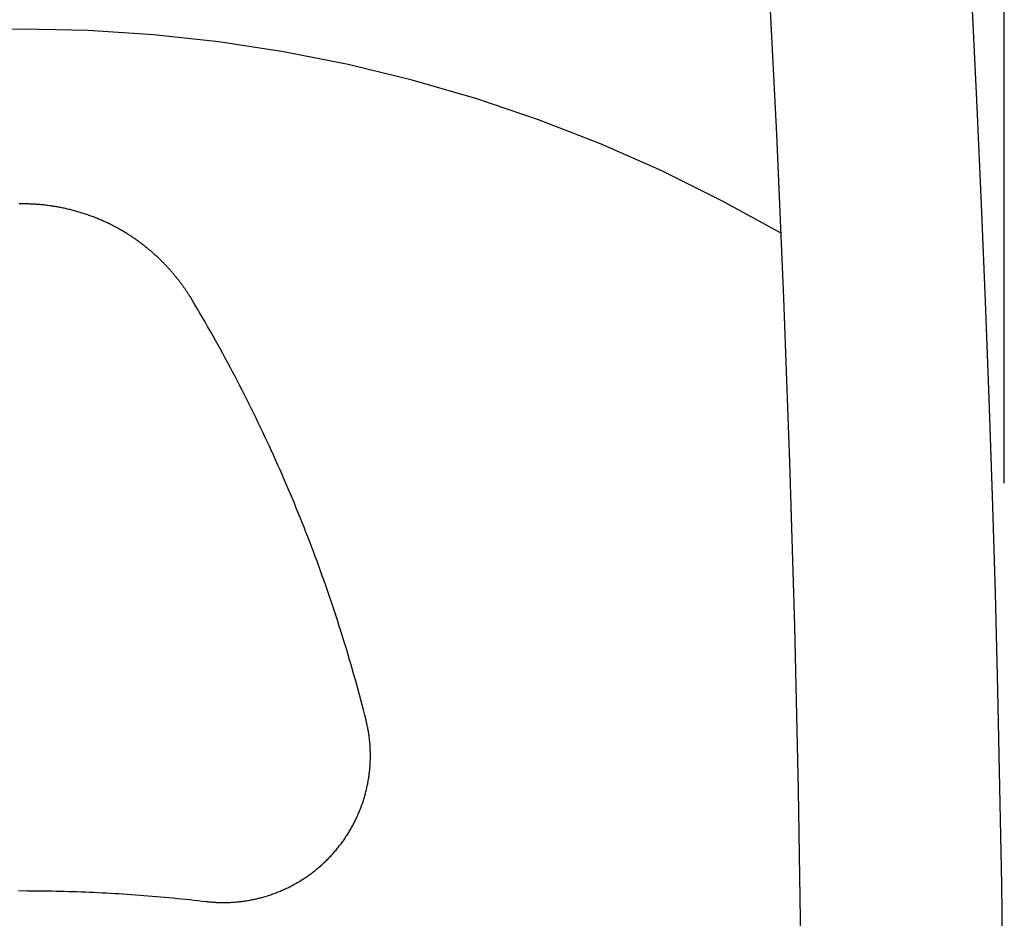
# Model space of a CAD drawing. Units: millimetres. Extents: x 23 to 183, y -5 to 253.
# Drawn here: x 131 to 139, y 168 to 175 of the extents above; entities that cross this region are included whole.
import ezdxf

# ---------------------------------------------------------------- set-up
doc = ezdxf.new("R2010")
doc.units = ezdxf.units.MM
doc.header["$LTSCALE"] = 10
doc.layers.add('AM_5', color=3, linetype='Continuous', lineweight=25)

# ---------------------------------------------------------------- blocks, each defined once
blk = doc.blocks.new('Fernbedienung')
at = {"color": 7}
for p, q in [((13.4094, -7.8507), (13.3424, -6.4985)), ((15.0626, -7.6283), (15.0235, -6.8272)), ((7.1901, -6.9842), (6.65, -6.9959)), ((7.7301, -6.9959), (7.1901, -6.9842)), ((8.2694, -7.031), (7.7301, -6.9959)), ((8.8071, -7.0894), (8.2694, -7.031)), ((9.3424, -7.1713), (8.8071, -7.0894)), ((9.8746, -7.2765), (9.3424, -7.1713)), ((10.4028, -7.4051), (9.8746, -7.2765)), ((10.9263, -7.5571), (10.4028, -7.4051)), ((11.4443, -7.7325), (10.9263, -7.5571)), ((15.0987, -8.4294), (15.0626, -7.6283)), ((11.9561, -7.9312), (11.4443, -7.7325)), ((13.4675, -9.2034), (13.4094, -7.8507)), ((12.4607, -8.1534), (11.9561, -7.9312)), ((12.9575, -8.3989), (12.4607, -8.1534)), ((7.1702, -8.4255), (7.1617, -8.4256)), ((7.1787, -8.4254), (7.1702, -8.4255)), ((7.1873, -8.4254), (7.1787, -8.4254)), ((7.1958, -8.4254), (7.1873, -8.4254)), ((7.2044, -8.4255), (7.1958, -8.4254)), ((7.2129, -8.4256), (7.2044, -8.4255)), ((7.2214, -8.4257), (7.2129, -8.4256)), ((7.23, -8.4259), (7.2214, -8.4257)), ((7.2385, -8.4261), (7.23, -8.4259)), ((7.2471, -8.4264), (7.2385, -8.4261)), ((7.2556, -8.4267), (7.2471, -8.4264)), ((7.2641, -8.4271), (7.2556, -8.4267)), ((7.2727, -8.4275), (7.2641, -8.4271)), ((7.2812, -8.428), (7.2727, -8.4275)), ((7.2897, -8.4285), (7.2812, -8.428)), ((7.2982, -8.429), (7.2897, -8.4285)), ((7.3068, -8.4296), (7.2982, -8.429)), ((7.3155, -8.4302), (7.3068, -8.4296)), ((7.325, -8.431), (7.3155, -8.4302)), ((7.3345, -8.4318), (7.325, -8.431)), ((7.3441, -8.4327), (7.3345, -8.4318)), ((7.3536, -8.4336), (7.3441, -8.4327)), ((7.3631, -8.4346), (7.3536, -8.4336)), ((7.3726, -8.4357), (7.3631, -8.4346)), ((7.3821, -8.4368), (7.3726, -8.4357)), ((7.3917, -8.4379), (7.3821, -8.4368)), ((7.4012, -8.4391), (7.3917, -8.4379)), ((7.4106, -8.4404), (7.4012, -8.4391)), ((7.4201, -8.4417), (7.4106, -8.4404)), ((7.4296, -8.4431), (7.4201, -8.4417)), ((7.4391, -8.4445), (7.4296, -8.4431)), ((7.4485, -8.446), (7.4391, -8.4445)), ((13.4456, -8.6678), (12.9575, -8.3989)), ((15.1317, -9.2307), (15.0987, -8.4294)), ((7.458, -8.4475), (7.4485, -8.446)), ((7.4674, -8.4491), (7.458, -8.4475)), ((7.4769, -8.4508), (7.4674, -8.4491)), ((7.4863, -8.4525), (7.4769, -8.4508)), ((7.4957, -8.4543), (7.4863, -8.4525)), ((7.5051, -8.4561), (7.4957, -8.4543)), ((7.5145, -8.458), (7.5051, -8.4561)), ((7.5239, -8.4599), (7.5145, -8.458)), ((7.5333, -8.4619), (7.5239, -8.4599)), ((7.5426, -8.464), (7.5333, -8.4619)), ((7.552, -8.4661), (7.5426, -8.464)), ((7.5613, -8.4682), (7.552, -8.4661)), ((7.5706, -8.4704), (7.5613, -8.4682)), ((7.58, -8.4727), (7.5706, -8.4704)), ((7.5892, -8.475), (7.58, -8.4727)), ((7.5985, -8.4774), (7.5892, -8.475)), ((7.6078, -8.4798), (7.5985, -8.4774)), ((7.6171, -8.4824), (7.6078, -8.4798)), ((7.6265, -8.4849), (7.6171, -8.4824)), ((7.6358, -8.4875), (7.6265, -8.4849)), ((7.6451, -8.4902), (7.6358, -8.4875)), ((7.6545, -8.4929), (7.6451, -8.4902)), ((7.6637, -8.4957), (7.6545, -8.4929)), ((7.673, -8.4986), (7.6637, -8.4957)), ((7.6823, -8.5015), (7.673, -8.4986)), ((7.6915, -8.5044), (7.6823, -8.5015)), ((7.7007, -8.5074), (7.6915, -8.5044)), ((7.7099, -8.5105), (7.7007, -8.5074)), ((7.7191, -8.5136), (7.7099, -8.5105)), ((7.7283, -8.5168), (7.7191, -8.5136)), ((7.7374, -8.52), (7.7283, -8.5168)), ((7.7465, -8.5233), (7.7374, -8.52)), ((7.7556, -8.5266), (7.7465, -8.5233)), ((7.7647, -8.53), (7.7556, -8.5266)), ((7.7738, -8.5334), (7.7647, -8.53)), ((7.7828, -8.5369), (7.7738, -8.5334)), ((7.7918, -8.5405), (7.7828, -8.5369)), ((7.8008, -8.5441), (7.7918, -8.5405)), ((7.8098, -8.5477), (7.8008, -8.5441)), ((7.8187, -8.5514), (7.8098, -8.5477)), ((7.8277, -8.5552), (7.8187, -8.5514)), ((7.8366, -8.559), (7.8277, -8.5552)), ((7.8455, -8.5629), (7.8366, -8.559)), ((7.8543, -8.5668), (7.8455, -8.5629)), ((7.8632, -8.5708), (7.8543, -8.5668)), ((7.872, -8.5748), (7.8632, -8.5708)), ((7.8808, -8.5789), (7.872, -8.5748)), ((7.8896, -8.583), (7.8808, -8.5789)), ((7.8982, -8.5872), (7.8896, -8.583)), ((7.9062, -8.5911), (7.8982, -8.5872)), ((7.9142, -8.595), (7.9062, -8.5911)), ((7.9221, -8.5989), (7.9142, -8.595)), ((7.93, -8.603), (7.9221, -8.5989)), ((7.9379, -8.607), (7.93, -8.603)), ((7.9458, -8.6111), (7.9379, -8.607)), ((7.9537, -8.6153), (7.9458, -8.6111)), ((7.9615, -8.6194), (7.9537, -8.6153)), ((7.9693, -8.6237), (7.9615, -8.6194)), ((7.9771, -8.6279), (7.9693, -8.6237)), ((7.9849, -8.6323), (7.9771, -8.6279)), ((7.9926, -8.6366), (7.9849, -8.6323)), ((8.0003, -8.641), (7.9926, -8.6366)), ((8.008, -8.6454), (8.0003, -8.641)), ((8.0157, -8.6499), (8.008, -8.6454)), ((8.0234, -8.6544), (8.0157, -8.6499)), ((8.031, -8.659), (8.0234, -8.6544)), ((8.0386, -8.6636), (8.031, -8.659)), ((8.0461, -8.6683), (8.0386, -8.6636)), ((8.0537, -8.673), (8.0461, -8.6683)), ((8.0612, -8.6777), (8.0537, -8.673)), ((8.0687, -8.6825), (8.0612, -8.6777)), ((8.0762, -8.6873), (8.0687, -8.6825)), ((8.0836, -8.6921), (8.0762, -8.6873)), ((8.091, -8.697), (8.0836, -8.6921)), ((8.0984, -8.7019), (8.091, -8.697)), ((8.1058, -8.7069), (8.0984, -8.7019)), ((8.1131, -8.7119), (8.1058, -8.7069)), ((8.1205, -8.717), (8.1131, -8.7119)), ((8.1277, -8.7221), (8.1205, -8.717)), ((8.135, -8.7272), (8.1277, -8.7221)), ((8.1417, -8.732), (8.135, -8.7272)), ((8.148, -8.7366), (8.1417, -8.732)), ((8.1544, -8.7412), (8.148, -8.7366)), ((8.1606, -8.7458), (8.1544, -8.7412)), ((8.1669, -8.7505), (8.1606, -8.7458)), ((8.1731, -8.7552), (8.1669, -8.7505)), ((8.1794, -8.7599), (8.1731, -8.7552)), ((8.1856, -8.7647), (8.1794, -8.7599)), ((8.1917, -8.7695), (8.1856, -8.7647)), ((8.1979, -8.7743), (8.1917, -8.7695)), ((8.204, -8.7792), (8.1979, -8.7743)), ((8.2101, -8.7841), (8.204, -8.7792)), ((8.2162, -8.789), (8.2101, -8.7841)), ((8.2223, -8.7939), (8.2162, -8.789)), ((8.2283, -8.7989), (8.2223, -8.7939)), ((8.2343, -8.8039), (8.2283, -8.7989)), ((8.2403, -8.8089), (8.2343, -8.8039)), ((8.2463, -8.814), (8.2403, -8.8089)), ((8.2522, -8.819), (8.2463, -8.814)), ((8.2581, -8.8241), (8.2522, -8.819)), ((8.264, -8.8293), (8.2581, -8.8241)), ((8.2699, -8.8345), (8.264, -8.8293)), ((8.2757, -8.8397), (8.2699, -8.8345)), ((8.2815, -8.8449), (8.2757, -8.8397)), ((8.2873, -8.8501), (8.2815, -8.8449)), ((8.2931, -8.8554), (8.2873, -8.8501)), ((8.2988, -8.8607), (8.2931, -8.8554)), ((8.3045, -8.866), (8.2988, -8.8607)), ((8.3102, -8.8714), (8.3045, -8.866)), ((8.3159, -8.8768), (8.3102, -8.8714)), ((8.3215, -8.8822), (8.3159, -8.8768)), ((8.3271, -8.8876), (8.3215, -8.8822)), ((8.332, -8.8925), (8.3271, -8.8876)), ((8.337, -8.8974), (8.332, -8.8925)), ((8.3419, -8.9023), (8.337, -8.8974)), ((8.3468, -8.9072), (8.3419, -8.9023)), ((8.3517, -8.9121), (8.3468, -8.9072)), ((8.3566, -8.9171), (8.3517, -8.9121)), ((8.3614, -8.9221), (8.3566, -8.9171)), ((8.3663, -8.9271), (8.3614, -8.9221)), ((8.3711, -8.9321), (8.3663, -8.9271)), ((8.3758, -8.9372), (8.3711, -8.9321)), ((8.3806, -8.9423), (8.3758, -8.9372)), ((8.3853, -8.9474), (8.3806, -8.9423)), ((8.3901, -8.9525), (8.3853, -8.9474)), ((8.3948, -8.9576), (8.3901, -8.9525)), ((8.3994, -8.9627), (8.3948, -8.9576)), ((8.4041, -8.9679), (8.3994, -8.9627)), ((8.4087, -8.9731), (8.4041, -8.9679)), ((8.4133, -8.9783), (8.4087, -8.9731)), ((8.4179, -8.9836), (8.4133, -8.9783)), ((8.4225, -8.9888), (8.4179, -8.9836)), ((8.427, -8.9941), (8.4225, -8.9888)), ((8.4315, -8.9994), (8.427, -8.9941)), ((8.436, -9.0047), (8.4315, -8.9994)), ((8.4405, -9.01), (8.436, -9.0047)), ((8.4449, -9.0154), (8.4405, -9.01)), ((8.4494, -9.0207), (8.4449, -9.0154)), ((8.4538, -9.0261), (8.4494, -9.0207)), ((8.4581, -9.0315), (8.4538, -9.0261)), ((8.4625, -9.0369), (8.4581, -9.0315)), ((8.4668, -9.0424), (8.4625, -9.0369)), ((8.4712, -9.0478), (8.4668, -9.0424)), ((8.4752, -9.0531), (8.4712, -9.0478)), ((8.4791, -9.0581), (8.4752, -9.0531)), ((8.483, -9.0631), (8.4791, -9.0581)), ((8.4869, -9.0682), (8.483, -9.0631)), ((8.4907, -9.0732), (8.4869, -9.0682)), ((8.4945, -9.0783), (8.4907, -9.0732)), ((8.4983, -9.0834), (8.4945, -9.0783)), ((8.5021, -9.0885), (8.4983, -9.0834)), ((8.5058, -9.0936), (8.5021, -9.0885)), ((8.5096, -9.0987), (8.5058, -9.0936)), ((8.5133, -9.1039), (8.5096, -9.0987)), ((8.517, -9.1091), (8.5133, -9.1039)), ((8.5207, -9.1142), (8.517, -9.1091)), ((8.5243, -9.1194), (8.5207, -9.1142)), ((8.528, -9.1247), (8.5243, -9.1194)), ((8.5316, -9.1299), (8.528, -9.1247)), ((8.5352, -9.1351), (8.5316, -9.1299)), ((8.5388, -9.1404), (8.5352, -9.1351)), ((8.5423, -9.1456), (8.5388, -9.1404)), ((8.5459, -9.1509), (8.5423, -9.1456)), ((8.5494, -9.1562), (8.5459, -9.1509)), ((8.5529, -9.1615), (8.5494, -9.1562)), ((8.5563, -9.1668), (8.5529, -9.1615)), ((8.5598, -9.1722), (8.5563, -9.1668)), ((8.5632, -9.1775), (8.5598, -9.1722)), ((8.5666, -9.1829), (8.5632, -9.1775)), ((8.57, -9.1883), (8.5666, -9.1829)), ((8.5734, -9.1936), (8.57, -9.1883)), ((8.5768, -9.199), (8.5734, -9.1936)), ((8.5801, -9.2045), (8.5768, -9.199)), ((8.5834, -9.2099), (8.5801, -9.2045)), ((8.5867, -9.2153), (8.5834, -9.2099)), ((8.6085, -9.252), (8.5867, -9.2153)), ((8.6303, -9.2888), (8.6085, -9.252)), ((13.5167, -10.5562), (13.4675, -9.2034)), ((15.1615, -10.0322), (15.1317, -9.2307)), ((8.6519, -9.3257), (8.6303, -9.2888)), ((8.6734, -9.3627), (8.6519, -9.3257)), ((8.6948, -9.3997), (8.6734, -9.3627)), ((8.7161, -9.4368), (8.6948, -9.3997)), ((8.7372, -9.4739), (8.7161, -9.4368)), ((8.7583, -9.5111), (8.7372, -9.4739)), ((8.7792, -9.5484), (8.7583, -9.5111)), ((8.7999, -9.5858), (8.7792, -9.5484)), ((8.8206, -9.6233), (8.7999, -9.5858)), ((8.8411, -9.6608), (8.8206, -9.6233)), ((8.8615, -9.6984), (8.8411, -9.6608)), ((8.8818, -9.736), (8.8615, -9.6984)), ((8.9019, -9.7737), (8.8818, -9.736)), ((8.9219, -9.8115), (8.9019, -9.7737)), ((8.9418, -9.8493), (8.9219, -9.8115)), ((8.9616, -9.8873), (8.9418, -9.8493)), ((8.9813, -9.9252), (8.9616, -9.8873)), ((9.0008, -9.9633), (8.9813, -9.9252)), ((9.0202, -10.0014), (9.0008, -9.9633)), ((9.0394, -10.0396), (9.0202, -10.0014)), ((9.0586, -10.0778), (9.0394, -10.0396)), ((15.1883, -10.8337), (15.1615, -10.0322)), ((9.0776, -10.1161), (9.0586, -10.0778)), ((9.0965, -10.1545), (9.0776, -10.1161)), ((9.1152, -10.1929), (9.0965, -10.1545)), ((9.1338, -10.2314), (9.1152, -10.1929)), ((9.1523, -10.2699), (9.1338, -10.2314)), ((9.1707, -10.3085), (9.1523, -10.2699)), ((9.1889, -10.3472), (9.1707, -10.3085)), ((9.2071, -10.386), (9.1889, -10.3472)), ((9.2251, -10.4248), (9.2071, -10.386)), ((9.2429, -10.4637), (9.2251, -10.4248)), ((9.2607, -10.5027), (9.2429, -10.4637)), ((9.2783, -10.5417), (9.2607, -10.5027)), ((9.2958, -10.5807), (9.2783, -10.5417)), ((9.3131, -10.6199), (9.2958, -10.5807)), ((9.3304, -10.659), (9.3131, -10.6199)), ((13.5571, -11.9094), (13.5167, -10.5562)), ((9.3475, -10.6983), (9.3304, -10.659)), ((9.3644, -10.7376), (9.3475, -10.6983)), ((9.3813, -10.7769), (9.3644, -10.7376)), ((9.398, -10.8163), (9.3813, -10.7769)), ((9.4145, -10.8557), (9.398, -10.8163)), ((9.431, -10.8953), (9.4145, -10.8557)), ((15.212, -11.6353), (15.1883, -10.8337)), ((9.4473, -10.9348), (9.431, -10.8953)), ((9.4634, -10.9744), (9.4473, -10.9348)), ((9.4795, -11.0141), (9.4634, -10.9744)), ((9.4954, -11.0538), (9.4795, -11.0141)), ((9.5112, -11.0936), (9.4954, -11.0538)), ((9.5268, -11.1334), (9.5112, -11.0936)), ((9.5423, -11.1733), (9.5268, -11.1334)), ((9.5577, -11.2132), (9.5423, -11.1733)), ((9.573, -11.2532), (9.5577, -11.2132)), ((9.5881, -11.2933), (9.573, -11.2532)), ((9.6031, -11.3333), (9.5881, -11.2933)), ((9.6179, -11.3735), (9.6031, -11.3333)), ((9.6326, -11.4136), (9.6179, -11.3735)), ((9.6472, -11.4539), (9.6326, -11.4136)), ((9.6617, -11.4942), (9.6472, -11.4539)), ((9.676, -11.5346), (9.6617, -11.4942)), ((9.6902, -11.5751), (9.676, -11.5346)), ((9.7043, -11.6156), (9.6902, -11.5751)), ((9.7182, -11.6562), (9.7043, -11.6156)), ((9.732, -11.6968), (9.7182, -11.6562)), ((15.2326, -12.437), (15.212, -11.6353)), ((9.7456, -11.7374), (9.732, -11.6968)), ((9.7592, -11.7781), (9.7456, -11.7374)), ((9.7725, -11.8189), (9.7592, -11.7781)), ((9.7858, -11.8597), (9.7725, -11.8189)), ((9.7989, -11.9005), (9.7858, -11.8597)), ((9.8119, -11.9414), (9.7989, -11.9005)), ((13.5885, -13.2627), (13.5571, -11.9094)), ((9.8247, -11.9823), (9.8119, -11.9414)), ((9.8375, -12.0233), (9.8247, -11.9823)), ((9.85, -12.0643), (9.8375, -12.0233)), ((9.8625, -12.1053), (9.85, -12.0643)), ((9.8748, -12.1464), (9.8625, -12.1053)), ((9.8869, -12.1875), (9.8748, -12.1464)), ((9.899, -12.2287), (9.8869, -12.1875)), ((9.9108, -12.2699), (9.899, -12.2287)), ((9.9226, -12.3111), (9.9108, -12.2699)), ((9.9342, -12.3524), (9.9226, -12.3111)), ((9.9457, -12.3937), (9.9342, -12.3524)), ((9.957, -12.435), (9.9457, -12.3937)), ((9.9682, -12.4764), (9.957, -12.435)), ((9.9793, -12.5179), (9.9682, -12.4764)), ((15.2501, -13.2389), (15.2326, -12.437)), ((9.9902, -12.5593), (9.9793, -12.5179)), ((10.001, -12.6008), (9.9902, -12.5593)), ((10.0117, -12.6424), (10.001, -12.6008)), ((10.0222, -12.6839), (10.0117, -12.6424)), ((10.0244, -12.6931), (10.0222, -12.6839)), ((10.0266, -12.7023), (10.0244, -12.6931)), ((10.0288, -12.7115), (10.0266, -12.7023)), ((10.0308, -12.7207), (10.0288, -12.7115)), ((10.0328, -12.73), (10.0308, -12.7207)), ((10.0347, -12.7393), (10.0328, -12.73)), ((10.0365, -12.7486), (10.0347, -12.7393)), ((10.0383, -12.7579), (10.0365, -12.7486)), ((10.0399, -12.7672), (10.0383, -12.7579)), ((10.0415, -12.7765), (10.0399, -12.7672)), ((10.0431, -12.7859), (10.0415, -12.7765)), ((10.0445, -12.7952), (10.0431, -12.7859)), ((10.0459, -12.8046), (10.0445, -12.7952)), ((10.0472, -12.814), (10.0459, -12.8046)), ((10.0485, -12.8234), (10.0472, -12.814)), ((10.0496, -12.8328), (10.0485, -12.8234)), ((10.0507, -12.8422), (10.0496, -12.8328)), ((10.0518, -12.8516), (10.0507, -12.8422)), ((10.0527, -12.861), (10.0518, -12.8516)), ((10.0536, -12.8705), (10.0527, -12.861)), ((10.0544, -12.8799), (10.0536, -12.8705)), ((10.0551, -12.8894), (10.0544, -12.8799)), ((10.0557, -12.8988), (10.0551, -12.8894)), ((10.0563, -12.9083), (10.0557, -12.8988)), ((10.0568, -12.9178), (10.0563, -12.9083)), ((10.0572, -12.9272), (10.0568, -12.9178)), ((10.0576, -12.9367), (10.0572, -12.9272)), ((10.0579, -12.9462), (10.0576, -12.9367)), ((10.0581, -12.9557), (10.0579, -12.9462)), ((10.0582, -12.9651), (10.0581, -12.9557)), ((10.0583, -12.9746), (10.0582, -12.9651)), ((10.0582, -12.9935), (10.0583, -12.9841)), ((10.0583, -12.9841), (10.0583, -12.9746)), ((10.0541, -13.0785), (10.0549, -13.069)), ((10.0549, -13.069), (10.0555, -13.0596)), ((10.0555, -13.0596), (10.0561, -13.0502)), ((10.0561, -13.0502), (10.0567, -13.0408)), ((10.0567, -13.0408), (10.0571, -13.0313)), ((10.0571, -13.0313), (10.0575, -13.0219)), ((10.0575, -13.0219), (10.0578, -13.0124)), ((10.0578, -13.0124), (10.058, -13.003)), ((10.058, -13.003), (10.0582, -12.9935)), ((10.044, -13.1629), (10.0455, -13.1535)), ((10.0455, -13.1535), (10.0468, -13.1442)), ((10.0468, -13.1442), (10.0481, -13.1348)), ((10.0481, -13.1348), (10.0493, -13.1254)), ((10.0493, -13.1254), (10.0504, -13.1161)), ((10.0504, -13.1161), (10.0514, -13.1067)), ((10.0514, -13.1067), (10.0524, -13.0973)), ((10.0524, -13.0973), (10.0533, -13.0879)), ((10.0533, -13.0879), (10.0541, -13.0785)), ((10.0301, -13.2371), (10.0321, -13.2279)), ((10.0321, -13.2279), (10.034, -13.2186)), ((10.034, -13.2186), (10.0359, -13.2094)), ((10.0359, -13.2094), (10.0377, -13.2001)), ((10.0377, -13.2001), (10.0394, -13.1908)), ((10.0394, -13.1908), (10.041, -13.1815)), ((10.041, -13.1815), (10.0426, -13.1722)), ((10.0426, -13.1722), (10.044, -13.1629)), ((10.009, -13.3194), (10.0116, -13.3103)), ((10.0116, -13.3103), (10.0142, -13.3012)), ((10.0142, -13.3012), (10.0166, -13.2921)), ((10.0166, -13.2921), (10.0191, -13.283)), ((10.0191, -13.283), (10.0214, -13.2739)), ((10.0214, -13.2739), (10.0237, -13.2647)), ((10.0237, -13.2647), (10.0259, -13.2555)), ((10.0259, -13.2555), (10.028, -13.2463)), ((10.028, -13.2463), (10.0301, -13.2371)), ((13.611, -14.6161), (13.5885, -13.2627)), ((15.2645, -14.0407), (15.2501, -13.2389)), ((9.9822, -13.3999), (9.9854, -13.391)), ((9.9854, -13.391), (9.9886, -13.3821)), ((9.9886, -13.3821), (9.9917, -13.3732)), ((9.9917, -13.3732), (9.9948, -13.3643)), ((9.9948, -13.3643), (9.9977, -13.3554)), ((9.9977, -13.3554), (10.0007, -13.3464)), ((10.0007, -13.3464), (10.0035, -13.3374)), ((10.0035, -13.3374), (10.0063, -13.3284)), ((10.0063, -13.3284), (10.009, -13.3194)), ((9.9459, -13.4869), (9.9498, -13.4783)), ((9.9498, -13.4783), (9.9537, -13.4697)), ((9.9537, -13.4697), (9.9575, -13.4611)), ((9.9575, -13.4611), (9.9612, -13.4524)), ((9.9612, -13.4524), (9.9649, -13.4437)), ((9.9649, -13.4437), (9.9684, -13.435)), ((9.9684, -13.435), (9.972, -13.4263)), ((9.972, -13.4263), (9.9754, -13.4175)), ((9.9754, -13.4175), (9.9788, -13.4087)), ((9.9788, -13.4087), (9.9822, -13.3999)), ((9.9076, -13.5625), (9.9122, -13.5543)), ((9.9122, -13.5543), (9.9166, -13.546)), ((9.9166, -13.546), (9.921, -13.5376)), ((9.921, -13.5376), (9.9253, -13.5292)), ((9.9253, -13.5292), (9.9295, -13.5208)), ((9.9295, -13.5208), (9.9337, -13.5124)), ((9.9337, -13.5124), (9.9378, -13.5039)), ((9.9378, -13.5039), (9.9419, -13.4954)), ((9.9419, -13.4954), (9.9459, -13.4869)), ((9.8591, -13.6432), (9.8643, -13.6353)), ((9.8643, -13.6353), (9.8693, -13.6274)), ((9.8693, -13.6274), (9.8743, -13.6194)), ((9.8743, -13.6194), (9.8793, -13.6114)), ((9.8793, -13.6114), (9.8842, -13.6033)), ((9.8842, -13.6033), (9.889, -13.5953)), ((9.889, -13.5953), (9.8938, -13.5871)), ((9.8938, -13.5871), (9.8984, -13.579)), ((9.8984, -13.579), (9.9031, -13.5708)), ((9.9031, -13.5708), (9.9076, -13.5625)), ((9.7987, -13.7274), (9.8045, -13.7199)), ((9.8045, -13.7199), (9.8102, -13.7125)), ((9.8102, -13.7125), (9.8159, -13.7049)), ((9.8159, -13.7049), (9.8215, -13.6974)), ((9.8215, -13.6974), (9.8271, -13.6898)), ((9.8271, -13.6898), (9.8326, -13.6821)), ((9.8326, -13.6821), (9.838, -13.6744)), ((9.838, -13.6744), (9.8434, -13.6667)), ((9.8434, -13.6667), (9.8487, -13.6589)), ((9.8487, -13.6589), (9.8539, -13.6511)), ((9.8539, -13.6511), (9.8591, -13.6432)), ((9.7312, -13.8059), (9.7377, -13.799)), ((9.7377, -13.799), (9.744, -13.7921)), ((9.744, -13.7921), (9.7503, -13.7851)), ((9.7503, -13.7851), (9.7566, -13.778)), ((9.7566, -13.778), (9.7628, -13.7709)), ((9.7628, -13.7709), (9.7689, -13.7638)), ((9.7689, -13.7638), (9.775, -13.7566)), ((9.775, -13.7566), (9.781, -13.7494)), ((9.781, -13.7494), (9.787, -13.7421)), ((9.787, -13.7421), (9.7929, -13.7347)), ((9.7929, -13.7347), (9.7987, -13.7274)), ((9.643, -13.8908), (9.6501, -13.8846)), ((9.6501, -13.8846), (9.6572, -13.8783)), ((9.6572, -13.8783), (9.6642, -13.872)), ((9.6642, -13.872), (9.6711, -13.8656)), ((9.6711, -13.8656), (9.678, -13.8592)), ((9.678, -13.8592), (9.6848, -13.8527)), ((9.6848, -13.8527), (9.6916, -13.8462)), ((9.6916, -13.8462), (9.6984, -13.8396)), ((9.6984, -13.8396), (9.705, -13.833)), ((9.705, -13.833), (9.7117, -13.8263)), ((9.7117, -13.8263), (9.7182, -13.8195)), ((9.7182, -13.8195), (9.7248, -13.8128)), ((9.7248, -13.8128), (9.7312, -13.8059)), ((9.5467, -13.9663), (9.5544, -13.9608)), ((9.5544, -13.9608), (9.562, -13.9553)), ((9.562, -13.9553), (9.5696, -13.9497)), ((9.5696, -13.9497), (9.5771, -13.9441)), ((9.5771, -13.9441), (9.5847, -13.9384)), ((9.5847, -13.9384), (9.5921, -13.9326)), ((9.5921, -13.9326), (9.5995, -13.9268)), ((9.5995, -13.9268), (9.6069, -13.9209)), ((9.6069, -13.9209), (9.6142, -13.915)), ((9.6142, -13.915), (9.6215, -13.909)), ((9.6215, -13.909), (9.6287, -13.903)), ((9.6287, -13.903), (9.6359, -13.8969)), ((9.6359, -13.8969), (9.643, -13.8908)), ((9.4099, -14.05), (9.4183, -14.0456)), ((9.4183, -14.0456), (9.4266, -14.0411)), ((9.4266, -14.0411), (9.4349, -14.0365)), ((9.4349, -14.0365), (9.4431, -14.0319)), ((9.4431, -14.0319), (9.4513, -14.0273)), ((9.4513, -14.0273), (9.4594, -14.0225)), ((9.4594, -14.0225), (9.4676, -14.0177)), ((9.4676, -14.0177), (9.4757, -14.0128)), ((9.4757, -14.0128), (9.4837, -14.0079)), ((9.4837, -14.0079), (9.4917, -14.0029)), ((9.4917, -14.0029), (9.4997, -13.9979)), ((9.4997, -13.9979), (9.5076, -13.9928)), ((9.5076, -13.9928), (9.5155, -13.9876)), ((9.5155, -13.9876), (9.5234, -13.9824)), ((9.5234, -13.9824), (9.5312, -13.9771)), ((9.5312, -13.9771), (9.539, -13.9717)), ((9.539, -13.9717), (9.5467, -13.9663)), ((15.2758, -14.8427), (15.2645, -14.0407)), ((7.1556, -14.0916), (7.1901, -14.0915)), ((7.1901, -14.0915), (7.2246, -14.0916)), ((7.2246, -14.0916), (7.2591, -14.0917)), ((7.2591, -14.0917), (7.2936, -14.092)), ((7.2936, -14.092), (7.3281, -14.0923)), ((7.3281, -14.0923), (7.3626, -14.0927)), ((7.3626, -14.0927), (7.3971, -14.0932)), ((7.3971, -14.0932), (7.4316, -14.0938)), ((7.4316, -14.0938), (7.4661, -14.0945)), ((7.4661, -14.0945), (7.5006, -14.0953)), ((7.5006, -14.0953), (7.5351, -14.0962)), ((7.5351, -14.0962), (7.5695, -14.0972)), ((7.5695, -14.0972), (7.604, -14.0982)), ((7.604, -14.0982), (7.6385, -14.0994)), ((7.6385, -14.0994), (7.673, -14.1006)), ((7.673, -14.1006), (7.7075, -14.102)), ((7.7075, -14.102), (7.742, -14.1034)), ((7.742, -14.1034), (7.7765, -14.1049)), ((7.7765, -14.1049), (7.8109, -14.1065)), ((7.8109, -14.1065), (7.8454, -14.1082)), ((7.8454, -14.1082), (7.8799, -14.11)), ((7.8799, -14.11), (7.9144, -14.1119)), ((7.9144, -14.1119), (7.9488, -14.1139)), ((7.9488, -14.1139), (7.9833, -14.116)), ((7.9833, -14.116), (8.0177, -14.1182)), ((8.0177, -14.1182), (8.0522, -14.1205)), ((8.0522, -14.1205), (8.0866, -14.1228)), ((8.0866, -14.1228), (8.121, -14.1253)), ((8.121, -14.1253), (8.1555, -14.1278)), ((8.1555, -14.1278), (8.1899, -14.1304)), ((9.2187, -14.1306), (9.2276, -14.1277)), ((9.2276, -14.1277), (9.2366, -14.1247)), ((9.2366, -14.1247), (9.2456, -14.1216)), ((9.2456, -14.1216), (9.2545, -14.1184)), ((9.2545, -14.1184), (9.2634, -14.1152)), ((9.2634, -14.1152), (9.2722, -14.1119)), ((9.2722, -14.1119), (9.2811, -14.1085)), ((9.2811, -14.1085), (9.2899, -14.1051)), ((9.2899, -14.1051), (9.2986, -14.1016)), ((9.2986, -14.1016), (9.3074, -14.098)), ((9.3074, -14.098), (9.3161, -14.0944)), ((9.3161, -14.0944), (9.3248, -14.0907)), ((9.3248, -14.0907), (9.3334, -14.0869)), ((9.3334, -14.0869), (9.342, -14.0831)), ((9.342, -14.0831), (9.3506, -14.0792)), ((9.3506, -14.0792), (9.3592, -14.0752)), ((9.3592, -14.0752), (9.3677, -14.0712)), ((9.3677, -14.0712), (9.3762, -14.0671)), ((9.3762, -14.0671), (9.3847, -14.0629)), ((9.3847, -14.0629), (9.3932, -14.0587)), ((9.3932, -14.0587), (9.4016, -14.0544)), ((9.4016, -14.0544), (9.4099, -14.05)), ((8.1899, -14.1304), (8.2243, -14.1332)), ((8.2243, -14.1332), (8.2587, -14.136)), ((8.2587, -14.136), (8.2931, -14.1389)), ((8.2931, -14.1389), (8.3274, -14.1419)), ((8.3274, -14.1419), (8.3618, -14.145)), ((8.3618, -14.145), (8.3962, -14.1482)), ((8.3962, -14.1482), (8.4305, -14.1515)), ((8.4305, -14.1515), (8.4649, -14.1549)), ((8.4649, -14.1549), (8.4992, -14.1584)), ((8.4992, -14.1584), (8.5335, -14.1619)), ((8.5335, -14.1619), (8.5678, -14.1656)), ((8.5678, -14.1656), (8.6021, -14.1693)), ((8.6021, -14.1693), (8.6364, -14.1732)), ((8.6364, -14.1732), (8.6707, -14.1771)), ((8.6707, -14.1771), (8.705, -14.1811)), ((8.705, -14.1811), (8.7143, -14.1822)), ((8.7143, -14.1822), (8.7237, -14.1831)), ((8.7237, -14.1831), (8.7331, -14.184)), ((8.7331, -14.184), (8.7425, -14.1849)), ((8.7425, -14.1849), (8.7519, -14.1856)), ((8.7519, -14.1856), (8.7613, -14.1863)), ((8.7613, -14.1863), (8.7707, -14.1869)), ((8.7707, -14.1869), (8.7802, -14.1875)), ((8.7802, -14.1875), (8.7896, -14.188)), ((8.7896, -14.188), (8.799, -14.1884)), ((8.799, -14.1884), (8.8085, -14.1887)), ((8.8085, -14.1887), (8.8179, -14.1889)), ((8.8179, -14.1889), (8.8274, -14.1891)), ((8.8274, -14.1891), (8.8368, -14.1892)), ((8.8368, -14.1892), (8.8463, -14.1893)), ((8.8463, -14.1893), (8.8557, -14.1892)), ((8.8557, -14.1892), (8.8652, -14.1891)), ((8.8652, -14.1891), (8.8747, -14.1889)), ((8.8747, -14.1889), (8.8841, -14.1887)), ((8.8841, -14.1887), (8.8936, -14.1883)), ((8.8936, -14.1883), (8.903, -14.1879)), ((8.903, -14.1879), (8.9125, -14.1874)), ((8.9125, -14.1874), (8.9219, -14.1869)), ((8.9219, -14.1869), (8.9314, -14.1863)), ((8.9314, -14.1863), (8.9408, -14.1856)), ((8.9408, -14.1856), (8.9502, -14.1848)), ((8.9502, -14.1848), (8.9597, -14.1839)), ((8.9597, -14.1839), (8.9691, -14.183)), ((8.9691, -14.183), (8.9785, -14.182)), ((8.9785, -14.182), (8.9879, -14.181)), ((8.9879, -14.181), (8.9973, -14.1798)), ((8.9973, -14.1798), (9.0067, -14.1786)), ((9.0067, -14.1786), (9.016, -14.1773)), ((9.016, -14.1773), (9.0254, -14.176)), ((9.0254, -14.176), (9.0347, -14.1745)), ((9.0347, -14.1745), (9.0441, -14.173)), ((9.0441, -14.173), (9.0534, -14.1715)), ((9.0534, -14.1715), (9.0627, -14.1698)), ((9.0627, -14.1698), (9.072, -14.1681)), ((9.072, -14.1681), (9.0813, -14.1663)), ((9.0813, -14.1663), (9.0906, -14.1644)), ((9.0906, -14.1644), (9.0999, -14.1625)), ((9.0999, -14.1625), (9.1091, -14.1605)), ((9.1091, -14.1605), (9.1183, -14.1584)), ((9.1183, -14.1584), (9.1276, -14.1562)), ((9.1276, -14.1562), (9.1368, -14.154)), ((9.1368, -14.154), (9.1459, -14.1517)), ((9.1459, -14.1517), (9.1551, -14.1493)), ((9.1551, -14.1493), (9.1642, -14.1468)), ((9.1642, -14.1468), (9.1734, -14.1443)), ((9.1734, -14.1443), (9.1825, -14.1417)), ((9.1825, -14.1417), (9.1915, -14.1391)), ((9.1915, -14.1391), (9.2006, -14.1363)), ((9.2006, -14.1363), (9.2096, -14.1335)), ((9.2096, -14.1335), (9.2187, -14.1306))]:
    blk.add_line(p, q, dxfattribs=at)

msp = doc.modelspace()

# ---------------------------------------------------------------- linework, layer by layer
at = {"layer": 'AM_5', "color": 3}
msp.add_line((138.7214, 171.4199), (138.7214, 186.2264), dxfattribs=at)

# ---------------------------------------------------------------- block references
at = {"linetype": 'Continuous'}
msp.add_blockref('Fernbedienung', (123.4355, 182.1502), dxfattribs=at)

doc.saveas('drawing.dxf')
